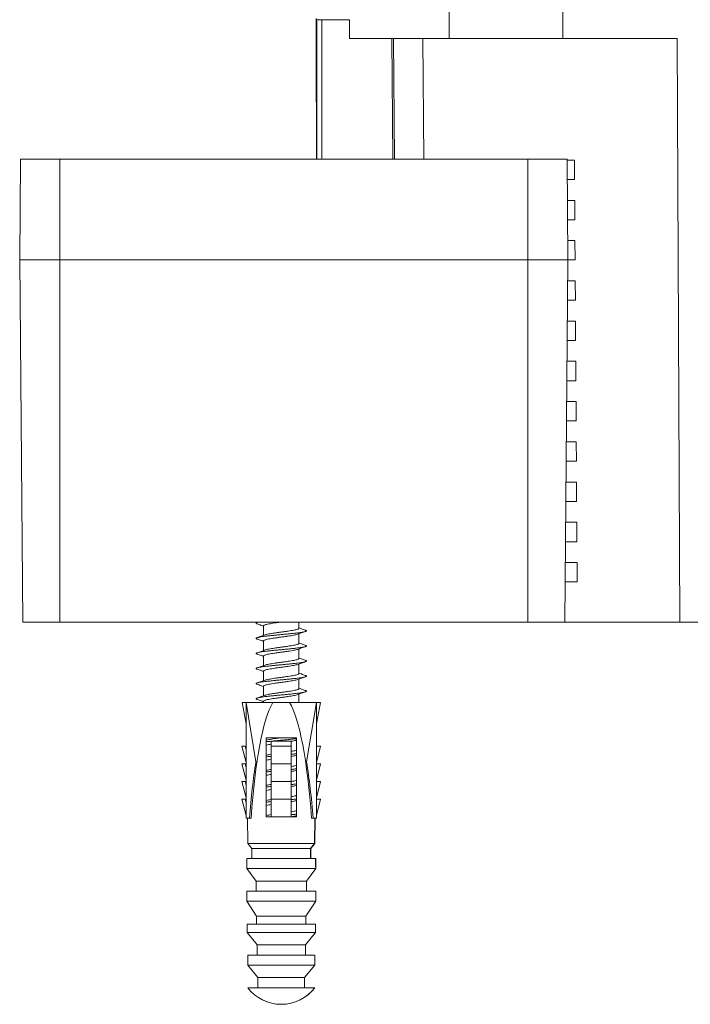
# Model space of a CAD drawing. Units: millimetres. Extents: x -296 to 589, y -294 to 527.
# Drawn here: x 62 to 129, y 273 to 371 of the extents above; entities that cross this region are included whole.
import ezdxf

# ---------------------------------------------------------------- set-up
doc = ezdxf.new("R2010")
doc.units = ezdxf.units.MM

msp = doc.modelspace()

# ---------------------------------------------------------------- linework, layer by layer
at = {"color": 7, "linetype": 'Continuous', "lineweight": 18}
for p, q in [((91.479, 363.095), (91.479, 371.095)), ((91.541, 357.095), (91.541, 370.972)), ((92.041, 370.964), (94.774, 370.964)), ((92.041, 370.964), (92.041, 357.095)), ((94.791, 369.095), (104.702, 369.095)), ((99.098, 357.095), (98.993, 369.095)), ((99.269, 357.095), (99.164, 369.095)), ((102.161, 357.095), (102.087, 369.095)), ((104.702, 369.095), (116, 369.095)), ((116, 369.095), (127.348, 369.095)), ((127.634, 311.095), (127.348, 369.095)), ((91.48, 363.095), (91.479, 363.095)), ((91.505, 357.095), (91.505, 360.21)), ((62.094, 357.095), (62.006, 347.095)), ((62.094, 357.095), (66.006, 357.095)), ((66.006, 357.095), (66.006, 347.095)), ((66.006, 357.095), (112.506, 357.095)), ((112.506, 357.095), (112.506, 347.095)), ((112.506, 357.095), (116.419, 357.095)), ((116.419, 357.095), (116.507, 347.095)), ((117.153, 357.009), (116.42, 357.009)), ((117.153, 357.009), (116.42, 357)), ((117.165, 355.08), (117.153, 357.009)), ((117.165, 355.08), (116.437, 355.089)), ((117.165, 355.08), (116.437, 355.08)), ((117.178, 353.009), (116.455, 353.009)), ((117.178, 353.009), (116.455, 353)), ((117.19, 351.08), (117.178, 353.009)), ((117.19, 351.08), (116.472, 351.089)), ((117.19, 351.08), (116.472, 351.08)), ((117.203, 349.009), (116.49, 349.009)), ((117.203, 349.009), (116.49, 349.001)), ((117.215, 347.08), (117.203, 349.009)), ((62.321, 311.095), (62.006, 347.095)), ((62.006, 347.095), (66.006, 347.095)), ((66.006, 311.095), (66.006, 347.095)), ((66.006, 347.095), (112.506, 347.095)), ((112.506, 311.095), (112.506, 347.095)), ((112.506, 347.095), (116.507, 347.095)), ((116.192, 311.095), (116.507, 347.095)), ((117.215, 347.08), (116.506, 347.088)), ((117.215, 347.08), (116.506, 347.08)), ((117.228, 345.01), (116.488, 345.01)), ((117.228, 345.01), (116.488, 345.001)), ((117.24, 343.079), (117.228, 345.01)), ((117.24, 343.079), (116.471, 343.079)), ((117.24, 343.079), (116.472, 343.089)), ((117.253, 341.01), (116.453, 341.01)), ((117.253, 341.01), (116.453, 341)), ((117.265, 339.079), (117.253, 341.01)), ((117.265, 339.079), (116.437, 339.089)), ((117.265, 339.079), (116.437, 339.079)), ((117.278, 337.01), (116.418, 337.01)), ((117.278, 337.01), (116.418, 337)), ((117.29, 335.079), (117.278, 337.01)), ((117.29, 335.079), (116.402, 335.09)), ((117.29, 335.079), (116.402, 335.079)), ((117.303, 333.011), (116.383, 332.999)), ((117.303, 333.011), (116.384, 333.011)), ((117.315, 331.078), (117.303, 333.011)), ((117.315, 331.078), (116.367, 331.09)), ((117.315, 331.078), (116.367, 331.078)), ((117.328, 329.011), (116.349, 329.011)), ((117.328, 329.011), (116.349, 328.999)), ((117.34, 327.078), (117.328, 329.011)), ((117.34, 327.078), (116.332, 327.09)), ((117.34, 327.078), (116.332, 327.078)), ((117.353, 325.011), (116.314, 325.011)), ((117.353, 325.011), (116.314, 324.998)), ((117.365, 323.078), (117.353, 325.011)), ((117.365, 323.078), (116.297, 323.091)), ((117.365, 323.078), (116.297, 323.078)), ((117.377, 321.012), (116.279, 321.012)), ((117.377, 321.012), (116.279, 320.998)), ((117.39, 319.078), (117.377, 321.012)), ((117.39, 319.078), (116.262, 319.091)), ((117.39, 319.078), (116.262, 319.078)), ((117.402, 317.012), (116.244, 317.012)), ((117.402, 317.012), (116.244, 316.998)), ((117.414, 315.077), (117.402, 317.012)), ((117.414, 315.077), (116.227, 315.092)), ((117.414, 315.077), (116.227, 315.077)), ((62.321, 311.095), (66.006, 311.095)), ((112.506, 311.095), (66.006, 311.095)), ((85.772, 311.095), (85.605, 311.036)), ((86.256, 310.72), (86.256, 309.766)), ((89.756, 310.47), (89.756, 311.095)), ((112.506, 311.095), (116.192, 311.095)), ((127.634, 311.095), (116.192, 311.095)), ((130.458, 311.095), (127.634, 311.095)), ((89.756, 308.97), (89.756, 309.923)), ((86.256, 309.22), (86.256, 308.266)), ((89.756, 307.47), (89.756, 308.423)), ((86.256, 307.72), (86.256, 306.766)), ((89.756, 305.97), (89.756, 306.923)), ((86.256, 306.22), (86.256, 305.266)), ((89.756, 304.47), (89.756, 305.423)), ((86.256, 304.72), (86.256, 303.766)), ((89.756, 303.095), (89.756, 303.923)), ((84.506, 300.961), (84.104, 303.095)), ((84.506, 303.095), (84.104, 303.095)), ((84.506, 303.095), (84.506, 291.595)), ((85.482, 297.189), (84.506, 303.095)), ((87.176, 303.095), (84.506, 303.095)), ((86.256, 303.22), (86.256, 303.095)), ((87.176, 303.095), (88.837, 303.095)), ((88.837, 303.095), (91.506, 303.095)), ((90.531, 297.189), (91.506, 303.095)), ((91.506, 291.595), (91.506, 303.095)), ((91.506, 300.961), (91.909, 303.095)), ((91.506, 303.095), (91.909, 303.095)), ((86.506, 299.595), (89.507, 299.595)), ((86.506, 291.745), (86.506, 299.595)), ((89.507, 299.595), (89.507, 291.745)), ((84.408, 298.745), (84.097, 298.745)), ((84.506, 297.133), (84.097, 298.745)), ((84.506, 298.358), (84.408, 298.745)), ((84.408, 298.745), (84.506, 298.745)), ((89.007, 299.244), (87.006, 299.244)), ((87.006, 298.745), (87.006, 299.244)), ((89.007, 298.745), (87.006, 298.745)), ((87.006, 296.995), (87.006, 298.745)), ((89.007, 298.745), (89.007, 299.244)), ((89.007, 296.995), (89.007, 298.745)), ((91.916, 298.745), (91.506, 298.745)), ((91.506, 297.133), (91.916, 298.745)), ((84.408, 296.995), (84.097, 296.995)), ((84.506, 295.383), (84.097, 296.995)), ((84.506, 296.608), (84.408, 296.995)), ((84.408, 296.995), (84.506, 296.995)), ((89.007, 296.995), (87.006, 296.995)), ((87.006, 295.245), (87.006, 296.995)), ((89.007, 295.245), (89.007, 296.995)), ((91.916, 296.995), (91.506, 296.995)), ((91.506, 295.383), (91.916, 296.995)), ((84.408, 295.245), (84.097, 295.245)), ((84.506, 293.633), (84.097, 295.245)), ((84.506, 294.858), (84.408, 295.245)), ((84.408, 295.245), (84.506, 295.245)), ((89.007, 295.245), (87.006, 295.245)), ((87.006, 293.495), (87.006, 295.245)), ((89.007, 293.495), (89.007, 295.245)), ((91.916, 295.245), (91.506, 295.245)), ((91.506, 293.633), (91.916, 295.245)), ((84.408, 293.495), (84.097, 293.495)), ((84.506, 291.854), (84.097, 293.495)), ((84.506, 293.101), (84.408, 293.495)), ((84.408, 293.495), (84.506, 293.495)), ((89.007, 293.495), (87.006, 293.495)), ((87.006, 291.745), (87.006, 293.495)), ((89.007, 291.745), (89.007, 293.495)), ((91.916, 293.495), (91.506, 293.495)), ((91.506, 291.854), (91.916, 293.495)), ((87.006, 291.745), (86.506, 291.745)), ((87.006, 291.746), (86.994, 291.745)), ((87.984, 291.745), (87.006, 291.745)), ((88.029, 291.745), (87.984, 291.745)), ((89.007, 291.745), (88.029, 291.745)), ((89.507, 291.745), (89.007, 291.745)), ((84.506, 291.595), (84.844, 291.595)), ((84.65, 291.595), (84.681, 289.095)), ((84.66, 291.595), (84.689, 289.095)), ((85.004, 291.595), (84.844, 291.595)), ((91.009, 291.595), (91.169, 291.595)), ((91.506, 291.595), (91.169, 291.595)), ((91.324, 289.095), (91.353, 291.595)), ((91.331, 289.095), (91.363, 291.595)), ((84.681, 289.095), (85.081, 288.595)), ((84.689, 289.095), (91.324, 289.095)), ((84.689, 289.095), (85.089, 288.595)), ((90.924, 288.595), (91.324, 289.095)), ((90.931, 288.595), (91.331, 289.095)), ((85.081, 288.595), (85.081, 287.595)), ((85.081, 288.595), (85.089, 288.595)), ((85.089, 288.595), (90.924, 288.595)), ((90.924, 288.595), (90.931, 288.595)), ((90.931, 287.595), (90.931, 288.595)), ((84.581, 287.595), (84.581, 286.595)), ((84.581, 287.595), (84.587, 287.595)), ((84.587, 287.595), (91.426, 287.595)), ((91.426, 287.595), (91.432, 287.595)), ((91.432, 286.595), (91.432, 287.595)), ((84.581, 286.595), (85.507, 285.345)), ((84.581, 286.595), (84.587, 286.595)), ((84.587, 286.595), (85.512, 285.345)), ((84.587, 286.595), (91.426, 286.595)), ((90.501, 285.345), (91.426, 286.595)), ((90.506, 285.345), (91.432, 286.595)), ((91.426, 286.595), (91.432, 286.595)), ((85.507, 285.345), (85.507, 284.345)), ((85.507, 285.345), (85.512, 285.345)), ((85.512, 285.345), (90.501, 285.345)), ((90.501, 285.345), (90.506, 285.345)), ((90.506, 284.345), (90.506, 285.345)), ((84.581, 284.345), (84.581, 283.345)), ((84.581, 284.345), (84.585, 284.345)), ((84.585, 284.345), (91.428, 284.345)), ((91.428, 284.345), (91.432, 284.345)), ((91.432, 283.345), (91.432, 284.345)), ((84.581, 283.345), (85.556, 281.845)), ((84.581, 283.345), (84.585, 283.345)), ((84.585, 283.345), (85.56, 281.845)), ((84.585, 283.345), (91.428, 283.345)), ((90.453, 281.845), (91.428, 283.345)), ((90.456, 281.845), (91.432, 283.345)), ((91.428, 283.345), (91.432, 283.345)), ((84.607, 281.045), (84.607, 280.245)), ((84.607, 281.045), (84.609, 281.045)), ((84.609, 281.045), (91.404, 281.045)), ((85.556, 281.845), (85.556, 281.045)), ((85.556, 281.845), (85.56, 281.845)), ((85.56, 281.845), (90.453, 281.845)), ((90.453, 281.845), (90.456, 281.845)), ((90.456, 281.045), (90.456, 281.845)), ((91.404, 281.045), (91.406, 281.045)), ((91.406, 280.245), (91.406, 281.045)), ((84.607, 280.245), (85.606, 278.995)), ((84.607, 280.245), (84.608, 280.245)), ((84.608, 280.245), (91.405, 280.245)), ((84.608, 280.245), (85.608, 278.995)), ((90.405, 278.995), (91.405, 280.245)), ((90.406, 278.995), (91.406, 280.245)), ((91.405, 280.245), (91.406, 280.245)), ((85.606, 278.995), (85.606, 277.995)), ((85.606, 278.995), (85.608, 278.995)), ((85.608, 278.995), (90.405, 278.995)), ((90.405, 278.995), (90.406, 278.995)), ((90.406, 277.995), (90.406, 278.995)), ((84.681, 277.995), (84.681, 276.995)), ((84.681, 277.995), (84.682, 277.995)), ((84.682, 277.995), (91.331, 277.995)), ((91.331, 276.995), (91.331, 277.995)), ((91.331, 277.995), (91.331, 277.995)), ((84.681, 276.995), (85.681, 275.745)), ((84.681, 276.995), (84.682, 276.995)), ((84.682, 276.995), (91.331, 276.995)), ((84.682, 276.995), (85.682, 275.745)), ((90.331, 275.745), (91.331, 276.995)), ((90.332, 275.745), (91.331, 276.995)), ((91.331, 276.995), (91.331, 276.995)), ((85.681, 275.745), (85.681, 274.745)), ((85.681, 275.745), (85.682, 275.745)), ((85.682, 275.745), (90.331, 275.745)), ((90.331, 275.745), (90.332, 275.745)), ((90.332, 274.745), (90.332, 275.745)), ((84.681, 274.745), (84.682, 274.745)), ((84.682, 274.745), (91.331, 274.745)), ((91.331, 274.745), (91.331, 274.745)), ((87.988, 273.095), (87.99, 273.095)), ((88.028, 273.095), (88.023, 273.095))]:
    msp.add_line(p, q, dxfattribs=at)
at = {"color": 7, "linetype": 'Continuous', "lineweight": 18, "flags": 128}
for points in [[(104.702, 369.095), (104.689, 371.095), (104.53, 395.078)], [(116, 369.095), (115.989, 371.095), (115.852, 395.078)], [(94.791, 369.095), (94.782, 370.1), (94.774, 370.964)]]:
    msp.add_lwpolyline(points, dxfattribs=at)
at = {"color": 7, "linetype": 'Continuous', "lineweight": 18}
for centre, start, end in [((88.006, 277.27), 217.21505, 269.73952), ((88.006, 277.269), 217.21274, 322.78726), ((88.006, 277.27), 270.26048, 322.78495)]:
    msp.add_arc(centre, 4.175, start, end, dxfattribs=at)
for centre, major_axis, ratio, start_param, end_param in [((92.041, 370.972), (0.5, 0), 0.017455, 3.150319, 4.712389), ((147.745, 371.095), (53.5, 0), 0.017455, 3.278569, 3.282397), ((91.48, 360.195), (0, 2.9), 0.008727, 4.717625, 6.283185), ((88.006, 284.009), (0, 19.74), 0.164744, 0.258287, 1.176387), ((88.006, 284.009), (0, 19.74), 0.164744, 5.106798, 6.024898), ((88.006, 282.516), (0, 21.184), 0.165217, 0.805603, 1.127885), ((88.006, 282.516), (0, 21.184), 0.165217, 5.1553, 5.477583), ((88.006, 271.595), (0, 234), 0.0125, 1.498083, 1.502367), ((88.006, 271.595), (0, 234), 0.0125, 4.780818, 4.785103), ((88.006, 271.595), (0, 274), 0.0125, 1.512369, 1.516024), ((88.006, 271.595), (0, 274), 0.0125, 4.767161, 4.770816), ((88.006, 271.595), (0, 200), 0.0125, 1.501992, 1.507003), ((88.006, 271.595), (0, 200), 0.0125, 4.776182, 4.781193), ((88.006, 271.595), (0, 274), 0.0125, 1.524247, 1.5279), ((88.006, 271.595), (0, 274), 0.0125, 4.755285, 4.758939), ((88.006, 271.595), (0, 272), 0.0125, 1.536047, 1.538989), ((88.006, 271.595), (0, 196), 0.0125, 1.518477, 1.522563), ((88.006, 271.595), (0, 196), 0.0125, 4.760622, 4.764709), ((88.006, 271.595), (0, 272), 0.0125, 4.744196, 4.747139), ((88.006, 271.595), (0, 192), 0.0125, 1.532245, 1.537457), ((88.006, 271.595), (0, 192), 0.0125, 4.745728, 4.75094), ((88.006, 271.595), (0, 266), 0.0125, 1.546734, 1.550494), ((88.006, 271.595), (0, 266), 0.0125, 4.732691, 4.736451), ((88.006, 271.595), (0, 186), 0.0125, 1.548483, 1.55386), ((88.006, 271.595), (0, 186), 0.0125, 4.729325, 4.734703)]:
    msp.add_ellipse(centre, major_axis=major_axis, ratio=ratio, start_param=start_param, end_param=end_param, dxfattribs=at)
for points, knots in [([(85.844, 311.095), (85.822, 311.091), (85.729, 311.074), (85.621, 311.044), (85.526, 311.006), (85.498, 310.97), (85.521, 310.936), (85.582, 310.914), (85.609, 310.903)], [0, 0, 0, 0, 0.060944, 0.259652, 0.457094, 0.65083, 0.844564, 1, 1, 1, 1]), ([(90.391, 310.291), (90.423, 310.279), (90.49, 310.255), (90.514, 310.222), (90.493, 310.19), (90.43, 310.159), (90.326, 310.127), (90.181, 310.094), (89.997, 310.062), (89.766, 310.03), (89.484, 309.996), (89.148, 309.958), (88.781, 309.919), (88.397, 309.881), (88.006, 309.845), (87.616, 309.809), (87.232, 309.77), (86.865, 309.731), (86.529, 309.693), (86.232, 309.657), (85.977, 309.621), (85.77, 309.583), (85.618, 309.544), (85.526, 309.506), (85.498, 309.47), (85.521, 309.436), (85.582, 309.414), (85.609, 309.403)], [0, 0, 0, 0, 0.039604, 0.081252, 0.115602, 0.150557, 0.185827, 0.221104, 0.256978, 0.292222, 0.333871, 0.376316, 0.419034, 0.461479, 0.503127, 0.544776, 0.587221, 0.629938, 0.672384, 0.714032, 0.755681, 0.798126, 0.840843, 0.883288, 0.924937, 0.966585, 1, 1, 1, 1]), ([(85.603, 310.904), (85.736, 310.857), (85.955, 310.781), (86.172, 310.704), (86.256, 310.673)], [0, 0, 0, 0, 0.609508, 1, 1, 1, 1]), ([(88.006, 311.095), (87.893, 311.08), (87.664, 311.049), (87.332, 311.001), (87.027, 310.952), (86.761, 310.907), (86.542, 310.862), (86.38, 310.813), (86.276, 310.765), (86.263, 310.735), (86.256, 310.72)], [0, 0, 0, 0, 0.123742, 0.25, 0.376257, 0.5, 0.623742, 0.749999, 0.876257, 1, 1, 1, 1]), ([(89.756, 310.47), (89.75, 310.455), (89.737, 310.424), (89.633, 310.376), (89.471, 310.327), (89.252, 310.282), (88.986, 310.237), (88.681, 310.188), (88.349, 310.14), (88.006, 310.095), (87.664, 310.049), (87.332, 310.001), (87.027, 309.952), (86.762, 309.907), (86.541, 309.862), (86.442, 309.83), (86.392, 309.814)], [0, 0, 0, 0, 0.070779, 0.142996, 0.215213, 0.285992, 0.35677, 0.428988, 0.501204, 0.571983, 0.642761, 0.714979, 0.787195, 0.857975, 0.928753, 1, 1, 1, 1]), ([(90.393, 310.291), (90.263, 310.337), (90.049, 310.411), (89.838, 310.486), (89.756, 310.516)], [0, 0, 0, 0, 0.6111, 1, 1, 1, 1]), ([(85.603, 309.404), (85.736, 309.357), (85.955, 309.281), (86.172, 309.204), (86.256, 309.173)], [0, 0, 0, 0, 0.609508, 1, 1, 1, 1]), ([(86.393, 309.815), (86.263, 309.768), (86.001, 309.674), (85.738, 309.582), (85.605, 309.536)], [0, 0, 0, 0, 0.496227, 1, 1, 1, 1]), ([(89.621, 309.875), (89.571, 309.859), (89.472, 309.827), (89.251, 309.782), (88.986, 309.737), (88.681, 309.688), (88.349, 309.64), (88.006, 309.595), (87.664, 309.549), (87.332, 309.501), (87.027, 309.452), (86.761, 309.407), (86.542, 309.362), (86.38, 309.313), (86.276, 309.265), (86.263, 309.235), (86.256, 309.22)], [0, 0, 0, 0, 0.07126, 0.142037, 0.212815, 0.285031, 0.357247, 0.428025, 0.498802, 0.571018, 0.643234, 0.714013, 0.78479, 0.857005, 0.929222, 1, 1, 1, 1]), ([(89.62, 309.875), (89.75, 309.921), (90.013, 310.015), (90.277, 310.107), (90.41, 310.154)], [0, 0, 0, 0, 0.49606, 1, 1, 1, 1]), ([(90.391, 308.791), (90.423, 308.779), (90.49, 308.755), (90.514, 308.722), (90.493, 308.69), (90.43, 308.659), (90.326, 308.627), (90.181, 308.594), (89.997, 308.562), (89.766, 308.53), (89.484, 308.496), (89.148, 308.458), (88.781, 308.419), (88.397, 308.381), (88.006, 308.345), (87.616, 308.309), (87.232, 308.27), (86.865, 308.231), (86.529, 308.193), (86.232, 308.157), (85.977, 308.121), (85.77, 308.083), (85.618, 308.044), (85.526, 308.006), (85.498, 307.97), (85.521, 307.936), (85.582, 307.914), (85.609, 307.903)], [0, 0, 0, 0, 0.039604, 0.081252, 0.115602, 0.150557, 0.185827, 0.221104, 0.256978, 0.292222, 0.333871, 0.376316, 0.419034, 0.461479, 0.503127, 0.544776, 0.587221, 0.629938, 0.672384, 0.714032, 0.755681, 0.798126, 0.840843, 0.883288, 0.924937, 0.966585, 1, 1, 1, 1]), ([(86.393, 308.315), (86.263, 308.268), (86.001, 308.174), (85.738, 308.082), (85.605, 308.036)], [0, 0, 0, 0, 0.496227, 1, 1, 1, 1]), ([(89.621, 308.375), (89.571, 308.359), (89.472, 308.327), (89.251, 308.282), (88.986, 308.237), (88.681, 308.188), (88.349, 308.14), (88.006, 308.095), (87.664, 308.049), (87.332, 308.001), (87.027, 307.952), (86.761, 307.907), (86.542, 307.862), (86.38, 307.813), (86.276, 307.765), (86.263, 307.735), (86.256, 307.72)], [0, 0, 0, 0, 0.07126, 0.142037, 0.212815, 0.285031, 0.357247, 0.428025, 0.498802, 0.571018, 0.643234, 0.714012, 0.78479, 0.857005, 0.929222, 1, 1, 1, 1]), ([(89.756, 308.97), (89.75, 308.955), (89.737, 308.924), (89.633, 308.876), (89.471, 308.827), (89.252, 308.782), (88.986, 308.737), (88.681, 308.688), (88.349, 308.64), (88.006, 308.595), (87.664, 308.549), (87.332, 308.501), (87.027, 308.452), (86.762, 308.407), (86.541, 308.362), (86.442, 308.33), (86.392, 308.314)], [0, 0, 0, 0, 0.070779, 0.142996, 0.215213, 0.285992, 0.35677, 0.428988, 0.501204, 0.571983, 0.642761, 0.714979, 0.787195, 0.857975, 0.928753, 1, 1, 1, 1]), ([(89.62, 308.375), (89.75, 308.421), (90.013, 308.515), (90.277, 308.607), (90.41, 308.654)], [0, 0, 0, 0, 0.49606, 1, 1, 1, 1]), ([(90.393, 308.791), (90.263, 308.837), (90.049, 308.911), (89.838, 308.986), (89.756, 309.016)], [0, 0, 0, 0, 0.6111005, 1, 1, 1, 1]), ([(85.603, 307.904), (85.736, 307.857), (85.955, 307.781), (86.172, 307.704), (86.256, 307.673)], [0, 0, 0, 0, 0.6095078, 1, 1, 1, 1]), ([(89.756, 307.47), (89.75, 307.455), (89.737, 307.424), (89.633, 307.376), (89.471, 307.327), (89.252, 307.282), (88.986, 307.237), (88.681, 307.188), (88.349, 307.14), (88.006, 307.095), (87.664, 307.049), (87.332, 307.001), (87.027, 306.952), (86.762, 306.907), (86.541, 306.862), (86.442, 306.83), (86.392, 306.814)], [0, 0, 0, 0, 0.070779, 0.142996, 0.215213, 0.285992, 0.35677, 0.428988, 0.501204, 0.571983, 0.642761, 0.714979, 0.787195, 0.857975, 0.928753, 1, 1, 1, 1]), ([(90.393, 307.291), (90.263, 307.337), (90.049, 307.411), (89.838, 307.486), (89.756, 307.516)], [0, 0, 0, 0, 0.6111005, 1, 1, 1, 1]), ([(90.391, 307.291), (90.423, 307.279), (90.49, 307.255), (90.514, 307.222), (90.493, 307.19), (90.43, 307.159), (90.326, 307.127), (90.181, 307.094), (89.997, 307.062), (89.766, 307.03), (89.484, 306.996), (89.148, 306.958), (88.781, 306.919), (88.397, 306.881), (88.006, 306.845), (87.616, 306.809), (87.232, 306.77), (86.865, 306.731), (86.529, 306.693), (86.232, 306.657), (85.977, 306.621), (85.77, 306.583), (85.618, 306.544), (85.526, 306.506), (85.498, 306.47), (85.521, 306.436), (85.582, 306.414), (85.609, 306.403)], [0, 0, 0, 0, 0.0396036, 0.0812518, 0.1156024, 0.1505575, 0.185827, 0.221104, 0.2569776, 0.2922224, 0.333871, 0.376316, 0.4190339, 0.4614788, 0.5031273, 0.5447755, 0.5872208, 0.6299383, 0.6723836, 0.7140319, 0.7556805, 0.7981255, 0.840843, 0.8832884, 0.9249369, 0.9665851, 1, 1, 1, 1]), ([(85.603, 306.404), (85.736, 306.357), (85.955, 306.281), (86.172, 306.204), (86.256, 306.173)], [0, 0, 0, 0, 0.609508, 1, 1, 1, 1]), ([(86.393, 306.815), (86.263, 306.768), (86.001, 306.674), (85.738, 306.582), (85.605, 306.536)], [0, 0, 0, 0, 0.496227, 1, 1, 1, 1]), ([(89.621, 306.875), (89.571, 306.859), (89.472, 306.827), (89.251, 306.782), (88.986, 306.737), (88.681, 306.688), (88.349, 306.64), (88.006, 306.595), (87.664, 306.549), (87.332, 306.501), (87.027, 306.452), (86.761, 306.407), (86.542, 306.362), (86.38, 306.313), (86.276, 306.265), (86.263, 306.235), (86.256, 306.22)], [0, 0, 0, 0, 0.07126, 0.142037, 0.212815, 0.285031, 0.357247, 0.428025, 0.498802, 0.571018, 0.643234, 0.714013, 0.78479, 0.857005, 0.929222, 1, 1, 1, 1]), ([(89.62, 306.875), (89.75, 306.921), (90.013, 307.015), (90.277, 307.107), (90.41, 307.154)], [0, 0, 0, 0, 0.49606, 1, 1, 1, 1]), ([(90.391, 305.791), (90.423, 305.779), (90.49, 305.755), (90.514, 305.722), (90.493, 305.69), (90.43, 305.659), (90.326, 305.627), (90.181, 305.594), (89.997, 305.562), (89.766, 305.53), (89.484, 305.496), (89.148, 305.458), (88.781, 305.419), (88.397, 305.381), (88.006, 305.345), (87.616, 305.309), (87.232, 305.27), (86.865, 305.231), (86.529, 305.193), (86.232, 305.157), (85.977, 305.121), (85.77, 305.083), (85.618, 305.044), (85.526, 305.006), (85.498, 304.97), (85.521, 304.936), (85.582, 304.914), (85.609, 304.903)], [0, 0, 0, 0, 0.039604, 0.081252, 0.115602, 0.150557, 0.185827, 0.221104, 0.256978, 0.292222, 0.333871, 0.376316, 0.419034, 0.461479, 0.503127, 0.544776, 0.587221, 0.629938, 0.672384, 0.714032, 0.755681, 0.798126, 0.840843, 0.883288, 0.924937, 0.966585, 1, 1, 1, 1]), ([(89.621, 305.375), (89.571, 305.359), (89.472, 305.327), (89.251, 305.282), (88.986, 305.237), (88.681, 305.188), (88.349, 305.14), (88.006, 305.095), (87.664, 305.049), (87.332, 305.001), (87.027, 304.952), (86.761, 304.907), (86.542, 304.862), (86.38, 304.813), (86.276, 304.765), (86.263, 304.735), (86.256, 304.72)], [0, 0, 0, 0, 0.07126, 0.142037, 0.212815, 0.285031, 0.357247, 0.428025, 0.498802, 0.571018, 0.643234, 0.714013, 0.78479, 0.857005, 0.929222, 1, 1, 1, 1]), ([(89.756, 305.97), (89.75, 305.955), (89.737, 305.924), (89.633, 305.876), (89.471, 305.827), (89.252, 305.782), (88.986, 305.737), (88.681, 305.688), (88.349, 305.64), (88.006, 305.595), (87.664, 305.549), (87.332, 305.501), (87.027, 305.452), (86.762, 305.407), (86.541, 305.362), (86.442, 305.33), (86.392, 305.314)], [0, 0, 0, 0, 0.070779, 0.142996, 0.215213, 0.285992, 0.35677, 0.428988, 0.501204, 0.571983, 0.642761, 0.714979, 0.787195, 0.857975, 0.928753, 1, 1, 1, 1]), ([(89.62, 305.375), (89.75, 305.421), (90.013, 305.515), (90.277, 305.607), (90.41, 305.654)], [0, 0, 0, 0, 0.49606, 1, 1, 1, 1]), ([(90.393, 305.791), (90.263, 305.837), (90.049, 305.911), (89.838, 305.986), (89.756, 306.016)], [0, 0, 0, 0, 0.6111006, 1, 1, 1, 1]), ([(85.603, 304.904), (85.736, 304.857), (85.955, 304.781), (86.172, 304.704), (86.256, 304.673)], [0, 0, 0, 0, 0.609508, 1, 1, 1, 1]), ([(86.393, 305.315), (86.263, 305.268), (86.001, 305.174), (85.738, 305.082), (85.605, 305.036)], [0, 0, 0, 0, 0.496227, 1, 1, 1, 1]), ([(89.756, 304.47), (89.75, 304.455), (89.737, 304.424), (89.633, 304.376), (89.471, 304.327), (89.252, 304.282), (88.986, 304.237), (88.681, 304.188), (88.349, 304.14), (88.006, 304.095), (87.664, 304.049), (87.332, 304.001), (87.027, 303.952), (86.762, 303.907), (86.541, 303.862), (86.442, 303.83), (86.392, 303.814)], [0, 0, 0, 0, 0.070779, 0.142996, 0.215213, 0.285992, 0.35677, 0.428988, 0.501204, 0.571983, 0.642761, 0.714979, 0.787195, 0.857975, 0.928753, 1, 1, 1, 1]), ([(90.393, 304.291), (90.263, 304.337), (90.049, 304.411), (89.838, 304.486), (89.756, 304.516)], [0, 0, 0, 0, 0.6111006, 1, 1, 1, 1]), ([(90.391, 304.291), (90.423, 304.279), (90.49, 304.255), (90.514, 304.222), (90.493, 304.19), (90.43, 304.159), (90.326, 304.127), (90.181, 304.094), (89.997, 304.062), (89.766, 304.03), (89.484, 303.996), (89.148, 303.958), (88.781, 303.919), (88.397, 303.881), (88.006, 303.845), (87.616, 303.809), (87.232, 303.77), (86.865, 303.731), (86.529, 303.693), (86.232, 303.657), (85.977, 303.621), (85.77, 303.583), (85.618, 303.544), (85.526, 303.506), (85.498, 303.47), (85.521, 303.436), (85.582, 303.414), (85.609, 303.403)], [0, 0, 0, 0, 0.039604, 0.081252, 0.115602, 0.150557, 0.185827, 0.221104, 0.256978, 0.292222, 0.333871, 0.376316, 0.419034, 0.461479, 0.503127, 0.544776, 0.587221, 0.629938, 0.672384, 0.714032, 0.755681, 0.798126, 0.840843, 0.883288, 0.924937, 0.966585, 1, 1, 1, 1]), ([(85.603, 303.404), (85.736, 303.357), (85.955, 303.281), (86.172, 303.204), (86.256, 303.173)], [0, 0, 0, 0, 0.609508, 1, 1, 1, 1]), ([(86.393, 303.815), (86.263, 303.768), (86.001, 303.674), (85.738, 303.582), (85.605, 303.536)], [0, 0, 0, 0, 0.496227, 1, 1, 1, 1]), ([(89.621, 303.875), (89.571, 303.859), (89.472, 303.827), (89.251, 303.782), (88.986, 303.737), (88.681, 303.688), (88.349, 303.64), (88.006, 303.595), (87.664, 303.549), (87.332, 303.501), (87.027, 303.452), (86.761, 303.407), (86.542, 303.362), (86.38, 303.313), (86.276, 303.265), (86.263, 303.235), (86.256, 303.22)], [0, 0, 0, 0, 0.07126, 0.142037, 0.212815, 0.285031, 0.357247, 0.428025, 0.498802, 0.571018, 0.643234, 0.714013, 0.78479, 0.857005, 0.929222, 1, 1, 1, 1]), ([(89.62, 303.875), (89.75, 303.921), (90.013, 304.015), (90.277, 304.107), (90.41, 304.154)], [0, 0, 0, 0, 0.49606, 1, 1, 1, 1]), ([(88.006, 299.595), (87.893, 299.58), (87.664, 299.549), (87.333, 299.501), (87.026, 299.452), (86.764, 299.407), (86.588, 299.373), (86.522, 299.352), (86.506, 299.348)], [0, 0, 0, 0, 0.187528, 0.37887, 0.57021, 0.757741, 0.945269, 1, 1, 1, 1]), ([(89.507, 299.499), (89.498, 299.498), (89.389, 299.485), (89.145, 299.458), (88.781, 299.419), (88.397, 299.381), (88.006, 299.345), (87.616, 299.309), (87.232, 299.27), (86.868, 299.232), (86.624, 299.204), (86.515, 299.191), (86.506, 299.19)], [0, 0, 0, 0, 0.010874, 0.133534, 0.256982, 0.379642, 0.5, 0.620358, 0.743019, 0.866466, 0.989127, 1, 1, 1, 1]), ([(87.006, 298.948), (86.925, 298.934), (86.755, 298.905), (86.588, 298.873), (86.522, 298.852), (86.506, 298.848)], [0, 0, 0, 0, 0.41191, 0.86714, 1, 1, 1, 1]), ([(89.507, 299.341), (89.491, 299.337), (89.425, 299.316), (89.258, 299.284), (89.088, 299.255), (89.007, 299.241)], [0, 0, 0, 0, 0.1328604, 0.5880937, 1, 1, 1, 1]), ([(87.006, 297.948), (86.925, 297.934), (86.755, 297.905), (86.588, 297.873), (86.522, 297.852), (86.506, 297.848)], [0, 0, 0, 0, 0.41191, 0.86714, 1, 1, 1, 1]), ([(87.006, 297.746), (86.961, 297.741), (86.792, 297.723), (86.624, 297.704), (86.515, 297.691), (86.506, 297.69)], [0, 0, 0, 0, 0.256811, 0.939486, 1, 1, 1, 1]), ([(89.507, 298.341), (89.491, 298.337), (89.425, 298.316), (89.258, 298.284), (89.088, 298.255), (89.007, 298.241)], [0, 0, 0, 0, 0.1328602, 0.5880937, 1, 1, 1, 1]), ([(89.507, 297.999), (89.498, 297.998), (89.389, 297.985), (89.221, 297.966), (89.052, 297.948), (89.007, 297.943)], [0, 0, 0, 0, 0.060519, 0.743189, 1, 1, 1, 1]), ([(89.507, 297.841), (89.491, 297.837), (89.425, 297.816), (89.258, 297.784), (89.088, 297.755), (89.007, 297.741)], [0, 0, 0, 0, 0.13286, 0.588094, 1, 1, 1, 1]), ([(87.006, 297.448), (86.925, 297.434), (86.755, 297.405), (86.588, 297.373), (86.522, 297.352), (86.506, 297.348)], [0, 0, 0, 0, 0.41191, 0.86714, 1, 1, 1, 1]), ([(89.507, 296.841), (89.491, 296.837), (89.425, 296.816), (89.258, 296.784), (89.088, 296.755), (89.007, 296.741)], [0, 0, 0, 0, 0.13286, 0.588094, 1, 1, 1, 1]), ([(87.006, 296.448), (86.925, 296.434), (86.755, 296.405), (86.588, 296.373), (86.522, 296.352), (86.506, 296.348)], [0, 0, 0, 0, 0.41191, 0.86714, 1, 1, 1, 1]), ([(87.006, 296.246), (86.961, 296.241), (86.792, 296.223), (86.624, 296.204), (86.515, 296.191), (86.506, 296.19)], [0, 0, 0, 0, 0.256811, 0.939486, 1, 1, 1, 1]), ([(87.006, 295.948), (86.925, 295.934), (86.755, 295.905), (86.588, 295.873), (86.522, 295.852), (86.506, 295.848)], [0, 0, 0, 0, 0.41191, 0.86714, 1, 1, 1, 1]), ([(89.507, 296.499), (89.498, 296.498), (89.389, 296.485), (89.221, 296.466), (89.052, 296.448), (89.007, 296.443)], [0, 0, 0, 0, 0.060519, 0.743189, 1, 1, 1, 1]), ([(89.507, 296.341), (89.491, 296.337), (89.425, 296.316), (89.258, 296.284), (89.088, 296.255), (89.007, 296.241)], [0, 0, 0, 0, 0.13286, 0.588094, 1, 1, 1, 1]), ([(87.006, 294.948), (86.925, 294.934), (86.755, 294.905), (86.588, 294.873), (86.522, 294.852), (86.506, 294.848)], [0, 0, 0, 0, 0.41191, 0.86714, 1, 1, 1, 1]), ([(87.006, 294.746), (86.961, 294.741), (86.792, 294.723), (86.624, 294.704), (86.515, 294.691), (86.506, 294.69)], [0, 0, 0, 0, 0.2568109, 0.9394858, 1, 1, 1, 1]), ([(89.507, 294.999), (89.498, 294.998), (89.389, 294.985), (89.221, 294.966), (89.052, 294.948), (89.007, 294.943)], [0, 0, 0, 0, 0.060519, 0.743189, 1, 1, 1, 1]), ([(89.507, 294.841), (89.491, 294.837), (89.425, 294.816), (89.258, 294.784), (89.088, 294.755), (89.007, 294.741)], [0, 0, 0, 0, 0.13286, 0.588094, 1, 1, 1, 1]), ([(89.507, 295.341), (89.491, 295.337), (89.425, 295.316), (89.259, 295.284), (89.089, 295.255), (89.008, 295.241)], [0, 0, 0, 0, 0.1332934, 0.5900104, 1, 1, 1, 1]), ([(87.006, 294.448), (86.925, 294.434), (86.755, 294.405), (86.588, 294.373), (86.522, 294.352), (86.506, 294.348)], [0, 0, 0, 0, 0.41191, 0.86714, 1, 1, 1, 1]), ([(89.507, 293.841), (89.491, 293.837), (89.425, 293.816), (89.258, 293.784), (89.088, 293.755), (89.007, 293.741)], [0, 0, 0, 0, 0.13286, 0.588094, 1, 1, 1, 1]), ([(87.006, 293.448), (86.925, 293.434), (86.755, 293.405), (86.588, 293.373), (86.522, 293.352), (86.506, 293.348)], [0, 0, 0, 0, 0.41191, 0.86714, 1, 1, 1, 1]), ([(87.006, 293.246), (86.961, 293.241), (86.792, 293.223), (86.624, 293.204), (86.515, 293.191), (86.506, 293.19)], [0, 0, 0, 0, 0.256811, 0.939486, 1, 1, 1, 1]), ([(87.006, 292.948), (86.925, 292.934), (86.755, 292.905), (86.588, 292.873), (86.522, 292.852), (86.506, 292.848)], [0, 0, 0, 0, 0.41191, 0.86714, 1, 1, 1, 1]), ([(89.507, 293.499), (89.498, 293.498), (89.389, 293.485), (89.221, 293.466), (89.052, 293.448), (89.007, 293.443)], [0, 0, 0, 0, 0.060519, 0.743189, 1, 1, 1, 1]), ([(89.507, 293.341), (89.491, 293.337), (89.425, 293.316), (89.258, 293.284), (89.088, 293.255), (89.007, 293.241)], [0, 0, 0, 0, 0.1328604, 0.5880937, 1, 1, 1, 1]), ([(87.006, 291.948), (86.925, 291.934), (86.755, 291.905), (86.588, 291.873), (86.522, 291.852), (86.506, 291.848)], [0, 0, 0, 0, 0.41191, 0.86714, 1, 1, 1, 1]), ([(89.507, 292.341), (89.491, 292.337), (89.425, 292.316), (89.258, 292.284), (89.088, 292.255), (89.007, 292.241)], [0, 0, 0, 0, 0.1328604, 0.5880937, 1, 1, 1, 1]), ([(89.507, 291.999), (89.498, 291.998), (89.389, 291.985), (89.221, 291.966), (89.052, 291.948), (89.007, 291.943)], [0, 0, 0, 0, 0.060519, 0.743189, 1, 1, 1, 1]), ([(89.507, 291.841), (89.491, 291.837), (89.425, 291.816), (89.265, 291.785), (89.101, 291.757), (89.028, 291.745)], [0, 0, 0, 0, 0.137921, 0.610496, 1, 1, 1, 1])]:
    msp.add_open_spline(points, degree=3, knots=knots, dxfattribs=at)

doc.saveas('drawing.dxf')
